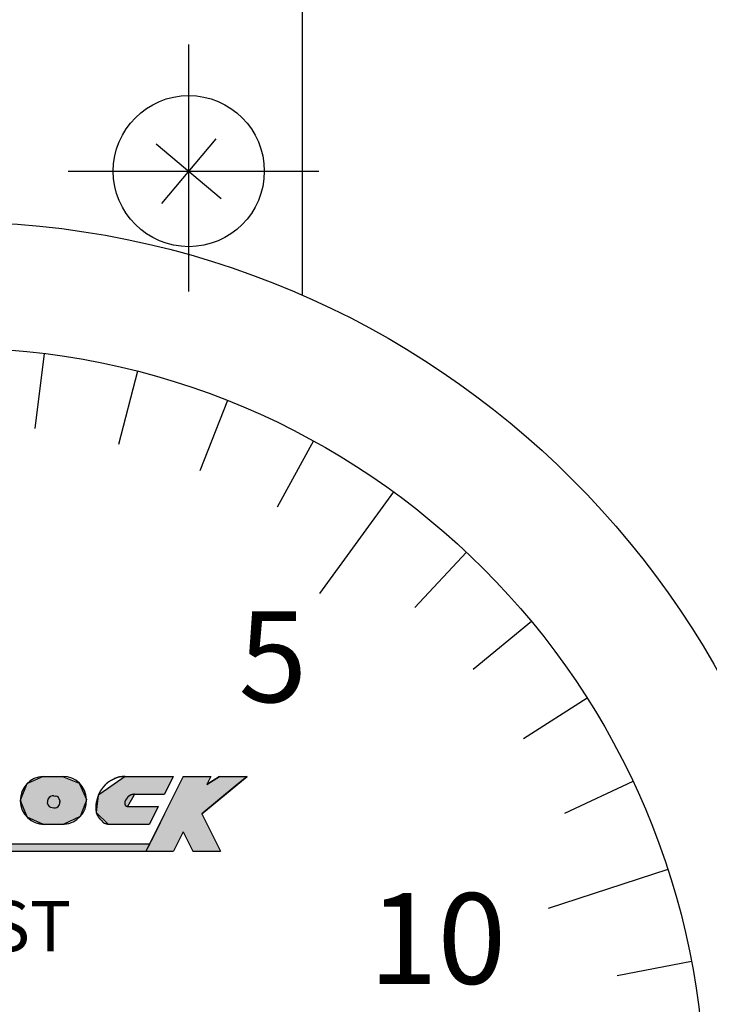
# Model space of a CAD drawing. Extents: x 236 to 507, y 172 to 367.
# Drawn here: x 349 to 362, y 282 to 301 of the extents above; entities that cross this region are included whole.
import ezdxf

# ---------------------------------------------------------------- set-up
doc = ezdxf.new("R2010")
doc.units = 0
doc.linetypes.add('CENTER2', pattern=[28.575, 19.05, -3.175, 3.175, -3.175])
for name, color, linetype in [('ROGO', 6, 'CONTINUOUS'), ('中心線', 4, 'CENTER2'), ('外形線', 7, 'CONTINUOUS'), ('文字', 6, 'CONTINUOUS'), ('目盛', 70, 'CONTINUOUS'), ('針', 5, 'CONTINUOUS')]:
    doc.layers.add(name, color=color, linetype=linetype)
doc.styles.add('STYLE3', font='romans.shx', dxfattribs={"bigfont": 'bigfont.shx'})

# ---------------------------------------------------------------- blocks, each defined once
blk = doc.blocks.new('*U21')
at = {"layer": 'ROGO', "color": 4, "linetype": 'CONTINUOUS'}
for p, q in [((351.947, 286.406), (351.866, 286.244)), ((351.947, 286.406), (352.494, 286.406)), ((352.494, 286.406), (352.413, 286.244)), ((352.669, 286.406), (352.413, 286.244)), ((352.669, 286.406), (353.217, 286.406)), ((353.217, 286.406), (353.02, 286.244)), ((351.866, 286.244), (351.577, 285.664)), ((353.02, 286.244), (352.317, 285.664)), ((351.577, 285.664), (351.4, 285.309)), ((352.317, 285.664), (352.494, 285.309)), ((351.4, 285.309), (351.207, 284.921)), ((352.494, 285.309), (352.687, 284.921)), ((351.207, 284.921), (351.754, 284.921)), ((352.14, 284.921), (352.687, 284.921))]:
    blk.add_line(p, q, dxfattribs=at)
for points in [[(351.947, 286.406), (351.866, 286.244), (352.413, 286.244)], [(351.947, 286.406), (351.947, 286.406), (352.494, 286.406)], [(352.669, 286.406), (352.413, 286.244), (353.02, 286.244)], [(352.669, 286.406), (352.669, 286.406), (353.217, 286.406)], [(351.866, 286.244), (351.577, 285.664), (352.317, 285.664)], [(351.577, 285.664), (351.4, 285.309), (352.494, 285.309)], [(351.4, 285.309), (351.207, 284.921), (351.754, 284.921)], [(351.947, 285.309), (352.14, 284.921), (352.687, 284.921)], [(351.207, 284.921), (351.207, 284.921), (351.754, 284.921)], [(352.14, 284.921), (352.14, 284.921), (352.687, 284.921)]]:
    blk.add_solid(points, dxfattribs=at)
at = {"layer": 'ROGO', "color": 4, "linetype": 'CONTINUOUS', "extrusion": (0, 0, -1)}
for points in [[(-351.947, 286.406), (-352.494, 286.406), (-352.413, 286.244)], [(-352.669, 286.406), (-353.217, 286.406), (-353.02, 286.244)], [(-351.866, 286.244), (-353.02, 286.244), (-352.317, 285.664)], [(-351.577, 285.664), (-352.317, 285.664), (-352.494, 285.309)], [(-351.4, 285.309), (-351.947, 285.309), (-351.754, 284.921)], [(-351.947, 285.309), (-352.494, 285.309), (-352.687, 284.921)]]:
    blk.add_solid(points, dxfattribs=at)
blk = doc.blocks.new('*U22')
at = {"layer": 'ROGO', "color": 4, "linetype": 'CONTINUOUS'}
for p, q in [((350.796, 286.406), (350.292, 286.053)), ((350.796, 286.406), (351.748, 286.406)), ((351.748, 286.406), (351.572, 286.053)), ((350.259, 286.03), (350.233, 285.81)), ((350.292, 286.053), (350.259, 286.03)), ((350.964, 286.03), (350.843, 285.81)), ((350.977, 286.053), (350.964, 286.03)), ((350.977, 286.053), (351.572, 286.053)), ((350.233, 285.81), (350.219, 285.688)), ((350.843, 285.81), (351.45, 285.81)), ((351.45, 285.81), (351.39, 285.688)), ((350.219, 285.688), (350.456, 285.456)), ((351.39, 285.688), (351.274, 285.456)), ((350.456, 285.456), (351.274, 285.456))]:
    blk.add_line(p, q, dxfattribs=at)
for points in [[(350.796, 286.406), (350.292, 286.053), (351.572, 286.053)], [(350.796, 286.406), (350.796, 286.406), (351.748, 286.406)], [(350.259, 286.03), (350.233, 285.81), (350.843, 285.81)], [(350.292, 286.053), (350.259, 286.03), (350.964, 286.03)], [(350.977, 286.053), (350.977, 286.053), (351.572, 286.053)], [(350.233, 285.81), (350.219, 285.688), (351.39, 285.688)], [(350.843, 285.81), (350.843, 285.81), (351.45, 285.81)], [(350.219, 285.688), (350.456, 285.456), (351.274, 285.456)], [(350.456, 285.456), (350.456, 285.456), (351.274, 285.456)]]:
    blk.add_solid(points, dxfattribs=at)
at = {"layer": 'ROGO', "color": 4, "linetype": 'CONTINUOUS', "extrusion": (0, 0, -1)}
for points in [[(-350.796, 286.406), (-351.748, 286.406), (-351.572, 286.053)], [(-350.259, 286.03), (-350.964, 286.03), (-350.843, 285.81)], [(-350.292, 286.053), (-350.977, 286.053), (-350.964, 286.03)], [(-350.233, 285.81), (-351.45, 285.81), (-351.39, 285.688)], [(-350.219, 285.688), (-351.39, 285.688), (-351.274, 285.456)]]:
    blk.add_solid(points, dxfattribs=at)
blk = doc.blocks.new('*U23')
at = {"layer": 'ROGO', "color": 4, "linetype": 'CONTINUOUS'}
for p, q in [((342.46, 285.07), (342.392, 284.921)), ((342.46, 285.07), (351.281, 285.07)), ((351.281, 285.07), (351.207, 284.921)), ((342.392, 284.921), (351.207, 284.921))]:
    blk.add_line(p, q, dxfattribs=at)
for points in [[(342.46, 285.07), (342.392, 284.921), (351.207, 284.921)], [(342.46, 285.07), (342.46, 285.07), (351.281, 285.07)], [(342.392, 284.921), (342.392, 284.921), (351.207, 284.921)]]:
    blk.add_solid(points, dxfattribs=at)
at = {"layer": 'ROGO', "color": 4, "linetype": 'CONTINUOUS', "extrusion": (0, 0, -1)}
blk.add_solid([(-342.46, 285.07), (-351.281, 285.07), (-351.207, 284.921)], dxfattribs=at)
blk = doc.blocks.new('*U27')
at = {"layer": 'ROGO', "color": 4, "linetype": 'CONTINUOUS'}
for p, q in [((349.168, 286.406), (348.869, 286.272)), ((349.168, 286.406), (349.552, 286.406)), ((349.552, 286.406), (349.883, 286.272)), ((348.844, 286.26), (348.717, 285.945)), ((348.869, 286.272), (348.844, 286.26)), ((349.883, 286.272), (349.888, 286.26)), ((349.888, 286.26), (350.027, 285.945)), ((348.717, 285.945), (348.712, 285.931)), ((350.027, 285.945), (350.022, 285.931)), ((348.712, 285.931), (348.714, 285.926)), ((348.714, 285.926), (348.722, 285.905)), ((348.722, 285.905), (348.73, 285.885)), ((348.73, 285.885), (348.841, 285.609)), ((349.491, 285.905), (349.488, 285.885)), ((349.493, 285.905), (349.488, 285.885)), ((349.493, 285.926), (349.491, 285.905)), ((349.493, 285.926), (349.493, 285.905)), ((350.005, 285.885), (349.902, 285.609)), ((350.013, 285.905), (350.005, 285.885)), ((350.02, 285.926), (350.013, 285.905)), ((350.022, 285.931), (350.02, 285.926)), ((348.841, 285.609), (348.844, 285.602)), ((348.844, 285.602), (349.168, 285.456)), ((349.886, 285.602), (349.579, 285.456)), ((349.902, 285.609), (349.886, 285.602)), ((349.168, 285.456), (349.579, 285.456))]:
    blk.add_line(p, q, dxfattribs=at)
for points in [[(349.168, 286.406), (348.869, 286.272), (349.883, 286.272)], [(349.168, 286.406), (349.168, 286.406), (349.552, 286.406)], [(348.844, 286.26), (348.717, 285.945), (350.027, 285.945)], [(348.869, 286.272), (348.844, 286.26), (349.888, 286.26)], [(348.717, 285.945), (348.712, 285.931), (350.022, 285.931)], [(348.712, 285.931), (348.714, 285.926), (350.02, 285.926)], [(348.714, 285.926), (348.722, 285.905), (349.491, 285.905)], [(348.722, 285.905), (348.73, 285.885), (349.488, 285.885)], [(348.73, 285.885), (348.841, 285.609), (349.902, 285.609)], [(349.493, 285.905), (349.488, 285.885), (350.005, 285.885)], [(349.493, 285.926), (349.493, 285.905), (350.013, 285.905)], [(348.841, 285.609), (348.844, 285.602), (349.886, 285.602)], [(348.844, 285.602), (349.168, 285.456), (349.579, 285.456)], [(349.168, 285.456), (349.168, 285.456), (349.579, 285.456)]]:
    blk.add_solid(points, dxfattribs=at)
at = {"layer": 'ROGO', "color": 4, "linetype": 'CONTINUOUS', "extrusion": (0, 0, -1)}
for points in [[(-349.168, 286.406), (-349.552, 286.406), (-349.883, 286.272)], [(-348.844, 286.26), (-349.888, 286.26), (-350.027, 285.945)], [(-348.869, 286.272), (-349.883, 286.272), (-349.888, 286.26)], [(-348.717, 285.945), (-350.027, 285.945), (-350.022, 285.931)], [(-348.712, 285.931), (-350.022, 285.931), (-350.02, 285.926)], [(-348.714, 285.926), (-349.493, 285.926), (-349.491, 285.905)], [(-348.722, 285.905), (-349.491, 285.905), (-349.488, 285.885)], [(-348.73, 285.885), (-350.005, 285.885), (-349.902, 285.609)], [(-349.493, 285.926), (-350.02, 285.926), (-350.013, 285.905)], [(-349.493, 285.905), (-350.013, 285.905), (-350.005, 285.885)], [(-348.841, 285.609), (-349.902, 285.609), (-349.886, 285.602)], [(-348.844, 285.602), (-349.886, 285.602), (-349.579, 285.456)]]:
    blk.add_solid(points, dxfattribs=at)
blk = doc.blocks.new('*U34')
at = {"layer": '針', "color": 5, "linetype": 'CONTINUOUS'}
for p, q in [((7.226, 0.679), (7.058, 0.539)), ((7.267, 0.713), (7.226, 0.679)), ((7.819, 0.679), (7.267, 0.713)), ((7.819, 0.679), (7.95, 0.539)), ((-1.422, 0.478), (-1.637, 0.36)), ((-1.451, 0.36), (-1.422, 0.478)), ((1.4, 0.539), (1.41, 0.502)), ((1.498, 0.502), (1.4, 0.539)), ((1.41, 0.502), (1.415, 0.487)), ((1.415, 0.487), (1.417, 0.478)), ((1.417, 0.478), (1.45, 0.36)), ((1.498, 0.502), (1.601, 0.487)), ((1.601, 0.487), (1.78, 0.478)), ((1.78, 0.478), (4.38, 0.36)), ((6.985, 0.478), (6.842, 0.36)), ((6.995, 0.487), (6.985, 0.478)), ((7.013, 0.502), (6.995, 0.487)), ((7.058, 0.539), (7.013, 0.502)), ((7.95, 0.539), (7.985, 0.502)), ((7.985, 0.502), (8, 0.487)), ((8, 0.487), (8.007, 0.478)), ((8.007, 0.478), (8.119, 0.36)), ((-3.411, 0.242), (-14.2, 0.07)), ((-2.551, 0.256), (-3.411, 0.242)), ((-2.024, 0.265), (-2.551, 0.256)), ((-1.97, 0.274), (-2.024, 0.265)), ((-1.959, 0.276), (-1.97, 0.274)), ((-1.929, 0.282), (-1.959, 0.276)), ((-1.705, 0.322), (-1.929, 0.282)), ((-1.637, 0.36), (-1.705, 0.322)), ((-1.48, 0.242), (-1.494, 0.07)), ((-1.477, 0.256), (-1.48, 0.242)), ((-1.475, 0.265), (-1.477, 0.256)), ((-1.472, 0.274), (-1.475, 0.265)), ((-1.471, 0.282), (-1.472, 0.276)), ((-1.472, 0.276), (-1.472, 0.274)), ((-1.46, 0.322), (-1.471, 0.282)), ((-1.451, 0.36), (-1.46, 0.322)), ((1.45, 0.36), (1.461, 0.322)), ((1.461, 0.322), (1.473, 0.282)), ((1.473, 0.282), (1.474, 0.276)), ((1.474, 0.276), (1.475, 0.274)), ((1.475, 0.274), (1.476, 0.265)), ((1.476, 0.265), (1.476, 0.256)), ((1.476, 0.256), (1.478, 0.242)), ((1.478, 0.242), (1.494, 0.07)), ((4.38, 0.36), (5.21, 0.322)), ((5.21, 0.322), (6.099, 0.282)), ((6.099, 0.282), (6.216, 0.276)), ((6.216, 0.276), (6.261, 0.274)), ((6.261, 0.274), (6.473, 0.265)), ((6.473, 0.265), (6.657, 0.256)), ((6.693, 0.265), (6.657, 0.256)), ((6.734, 0.274), (6.693, 0.265)), ((6.742, 0.276), (6.734, 0.274)), ((6.765, 0.282), (6.742, 0.276)), ((6.805, 0.322), (6.765, 0.282)), ((6.842, 0.36), (6.805, 0.322)), ((8.119, 0.36), (8.154, 0.322)), ((8.154, 0.322), (8.192, 0.282)), ((8.192, 0.282), (8.197, 0.276)), ((8.197, 0.276), (8.197, 0.274)), ((8.197, 0.274), (8.197, 0.265)), ((8.197, 0.265), (8.197, 0.256)), ((8.197, 0.256), (8.197, 0.242)), ((8.197, 0.242), (8.197, 0.07)), ((-14.2, 0.07), (-14.2, 0)), ((-1.494, 0.07), (-1.5, 0)), ((1.494, 0.07), (1.5, 0)), ((8.197, 0.07), (8.197, 0)), ((-14.2, 0), (-14.2, -0.07)), ((-14.2, -0.07), (-3.411, -0.242)), ((-1.5, 0), (-1.494, -0.07)), ((-1.494, -0.07), (-1.48, -0.242)), ((1.494, -0.07), (1.478, -0.242)), ((1.5, 0), (1.494, -0.07)), ((8.197, 0), (8.197, -0.07)), ((8.197, -0.07), (8.197, -0.242)), ((-3.411, -0.242), (-2.551, -0.256)), ((-2.551, -0.256), (-2.024, -0.265)), ((-2.024, -0.265), (-1.97, -0.274)), ((-1.97, -0.274), (-1.959, -0.276)), ((-1.959, -0.276), (-1.929, -0.282)), ((-1.929, -0.282), (-1.705, -0.322)), ((-1.705, -0.322), (-1.637, -0.36)), ((-1.422, -0.478), (-1.637, -0.36)), ((-1.48, -0.242), (-1.477, -0.256)), ((-1.477, -0.256), (-1.475, -0.265)), ((-1.475, -0.265), (-1.472, -0.274)), ((-1.472, -0.274), (-1.472, -0.276)), ((-1.472, -0.276), (-1.471, -0.282)), ((-1.471, -0.282), (-1.46, -0.322)), ((-1.46, -0.322), (-1.451, -0.36)), ((-1.451, -0.36), (-1.422, -0.478)), ((1.45, -0.36), (1.417, -0.478)), ((1.461, -0.322), (1.45, -0.36)), ((1.473, -0.282), (1.461, -0.322)), ((1.474, -0.276), (1.473, -0.282)), ((1.475, -0.274), (1.474, -0.276)), ((1.476, -0.265), (1.475, -0.274)), ((1.478, -0.242), (1.476, -0.256)), ((1.476, -0.256), (1.476, -0.265)), ((4.38, -0.36), (1.78, -0.478)), ((5.21, -0.322), (4.38, -0.36)), ((6.099, -0.282), (5.21, -0.322)), ((6.216, -0.276), (6.099, -0.282)), ((6.261, -0.274), (6.216, -0.276)), ((6.473, -0.265), (6.261, -0.274)), ((6.693, -0.265), (6.734, -0.274)), ((6.734, -0.274), (6.742, -0.276)), ((6.742, -0.276), (6.765, -0.282)), ((6.765, -0.282), (6.805, -0.322)), ((6.805, -0.322), (6.842, -0.36)), ((6.842, -0.36), (6.985, -0.478)), ((8.119, -0.36), (8.007, -0.478)), ((8.154, -0.322), (8.119, -0.36)), ((8.192, -0.282), (8.154, -0.322)), ((8.197, -0.276), (8.192, -0.282)), ((8.197, -0.242), (8.197, -0.256)), ((8.197, -0.256), (8.197, -0.265)), ((8.197, -0.265), (8.197, -0.274)), ((8.197, -0.274), (8.197, -0.276)), ((1.498, -0.502), (1.4, -0.539)), ((1.4, -0.539), (1.41, -0.502)), ((1.415, -0.487), (1.41, -0.502)), ((1.417, -0.478), (1.415, -0.487)), ((1.601, -0.487), (1.498, -0.502)), ((1.78, -0.478), (1.601, -0.487)), ((6.985, -0.478), (6.995, -0.487)), ((6.995, -0.487), (7.013, -0.502)), ((7.013, -0.502), (7.058, -0.539)), ((7.058, -0.539), (7.226, -0.679)), ((7.95, -0.539), (7.819, -0.679)), ((7.985, -0.502), (7.95, -0.539)), ((8, -0.487), (7.985, -0.502)), ((8.007, -0.478), (8, -0.487)), ((7.267, -0.713), (7.226, -0.679)), ((7.819, -0.679), (7.267, -0.713))]:
    blk.add_line(p, q, dxfattribs=at)
for points in [[(7.226, 0.679), (7.058, 0.539), (7.95, 0.539)], [(7.267, 0.713), (7.226, 0.679), (7.819, 0.679)], [(-1.422, 0.478), (-1.637, 0.36), (-1.451, 0.36)], [(1.4, 0.539), (1.41, 0.502), (1.498, 0.502)], [(1.41, 0.502), (1.415, 0.487), (1.601, 0.487)], [(1.415, 0.487), (1.417, 0.478), (1.78, 0.478)], [(1.417, 0.478), (1.45, 0.36), (4.38, 0.36)], [(6.985, 0.478), (6.842, 0.36), (8.119, 0.36)], [(6.995, 0.487), (6.985, 0.478), (8.007, 0.478)], [(7.013, 0.502), (6.995, 0.487), (8, 0.487)], [(7.058, 0.539), (7.013, 0.502), (7.985, 0.502)], [(-3.411, 0.242), (-14.2, 0.07), (-1.494, 0.07)], [(-2.551, 0.256), (-3.411, 0.242), (-1.48, 0.242)], [(-2.024, 0.265), (-2.551, 0.256), (-1.477, 0.256)], [(-1.97, 0.274), (-2.024, 0.265), (-1.475, 0.265)], [(-1.959, 0.276), (-1.97, 0.274), (-1.472, 0.274)], [(-1.929, 0.282), (-1.959, 0.276), (-1.472, 0.276)], [(-1.705, 0.322), (-1.929, 0.282), (-1.471, 0.282)], [(-1.637, 0.36), (-1.705, 0.322), (-1.46, 0.322)], [(1.45, 0.36), (1.461, 0.322), (5.21, 0.322)], [(1.461, 0.322), (1.473, 0.282), (6.099, 0.282)], [(1.473, 0.282), (1.474, 0.276), (6.216, 0.276)], [(1.474, 0.276), (1.475, 0.274), (6.261, 0.274)], [(1.475, 0.274), (1.476, 0.265), (6.473, 0.265)], [(1.476, 0.265), (1.476, 0.256), (6.657, 0.256)], [(1.476, 0.256), (1.478, 0.242), (8.197, 0.242)], [(1.478, 0.242), (1.494, 0.07), (8.197, 0.07)], [(6.693, 0.265), (6.657, 0.256), (8.197, 0.256)], [(6.734, 0.274), (6.693, 0.265), (8.197, 0.265)], [(6.742, 0.276), (6.734, 0.274), (8.197, 0.274)], [(6.765, 0.282), (6.742, 0.276), (8.197, 0.276)], [(6.805, 0.322), (6.765, 0.282), (8.192, 0.282)], [(6.842, 0.36), (6.805, 0.322), (8.154, 0.322)], [(-14.2, 0.07), (-14.2, 0), (-1.5, 0)], [(1.494, 0.07), (1.5, 0), (8.197, 0)], [(-14.2, 0), (-14.2, -0.07), (-1.494, -0.07)], [(-14.2, -0.07), (-3.411, -0.242), (-1.48, -0.242)], [(1.494, -0.07), (1.478, -0.242), (8.197, -0.242)], [(1.5, 0), (1.494, -0.07), (8.197, -0.07)], [(-3.411, -0.242), (-2.551, -0.256), (-1.477, -0.256)], [(-2.551, -0.256), (-2.024, -0.265), (-1.475, -0.265)], [(-2.024, -0.265), (-1.97, -0.274), (-1.472, -0.274)], [(-1.97, -0.274), (-1.959, -0.276), (-1.472, -0.276)], [(-1.959, -0.276), (-1.929, -0.282), (-1.471, -0.282)], [(-1.929, -0.282), (-1.705, -0.322), (-1.46, -0.322)], [(-1.705, -0.322), (-1.637, -0.36), (-1.451, -0.36)], [(1.45, -0.36), (1.417, -0.478), (1.78, -0.478)], [(1.461, -0.322), (1.45, -0.36), (4.38, -0.36)], [(1.473, -0.282), (1.461, -0.322), (5.21, -0.322)], [(1.474, -0.276), (1.473, -0.282), (6.099, -0.282)], [(1.475, -0.274), (1.474, -0.276), (6.216, -0.276)], [(1.476, -0.265), (1.475, -0.274), (6.261, -0.274)], [(1.478, -0.242), (1.476, -0.256), (8.197, -0.256)], [(1.476, -0.256), (1.476, -0.265), (6.473, -0.265)], [(6.657, -0.256), (6.693, -0.265), (8.197, -0.265)], [(6.693, -0.265), (6.734, -0.274), (8.197, -0.274)], [(6.734, -0.274), (6.742, -0.276), (8.197, -0.276)], [(6.742, -0.276), (6.765, -0.282), (8.192, -0.282)], [(6.765, -0.282), (6.805, -0.322), (8.154, -0.322)], [(6.805, -0.322), (6.842, -0.36), (8.119, -0.36)], [(6.842, -0.36), (6.985, -0.478), (8.007, -0.478)], [(1.415, -0.487), (1.41, -0.502), (1.498, -0.502)], [(1.417, -0.478), (1.415, -0.487), (1.601, -0.487)], [(6.985, -0.478), (6.995, -0.487), (8, -0.487)], [(6.995, -0.487), (7.013, -0.502), (7.985, -0.502)], [(7.013, -0.502), (7.058, -0.539), (7.95, -0.539)], [(7.058, -0.539), (7.226, -0.679), (7.819, -0.679)]]:
    blk.add_solid(points, dxfattribs=at)
at = {"layer": '針', "color": 5, "linetype": 'CONTINUOUS', "extrusion": (0, 0, -1)}
for points in [[(-7.226, 0.679), (-7.819, 0.679), (-7.95, 0.539)], [(-1.41, 0.502), (-1.498, 0.502), (-1.601, 0.487)], [(-1.415, 0.487), (-1.601, 0.487), (-1.78, 0.478)], [(-1.417, 0.478), (-1.78, 0.478), (-4.38, 0.36)], [(-6.985, 0.478), (-8.007, 0.478), (-8.119, 0.36)], [(-6.995, 0.487), (-8, 0.487), (-8.007, 0.478)], [(-7.013, 0.502), (-7.985, 0.502), (-8, 0.487)], [(-7.058, 0.539), (-7.95, 0.539), (-7.985, 0.502)], [(3.411, 0.242), (1.48, 0.242), (1.494, 0.07)], [(2.551, 0.256), (1.477, 0.256), (1.48, 0.242)], [(2.024, 0.265), (1.475, 0.265), (1.477, 0.256)], [(1.97, 0.274), (1.472, 0.274), (1.475, 0.265)], [(1.959, 0.276), (1.472, 0.276), (1.472, 0.274)], [(1.929, 0.282), (1.471, 0.282), (1.472, 0.276)], [(1.705, 0.322), (1.46, 0.322), (1.471, 0.282)], [(1.637, 0.36), (1.451, 0.36), (1.46, 0.322)], [(-1.45, 0.36), (-4.38, 0.36), (-5.21, 0.322)], [(-1.461, 0.322), (-5.21, 0.322), (-6.099, 0.282)], [(-1.473, 0.282), (-6.099, 0.282), (-6.216, 0.276)], [(-1.474, 0.276), (-6.216, 0.276), (-6.261, 0.274)], [(-1.475, 0.274), (-6.261, 0.274), (-6.473, 0.265)], [(-1.476, 0.265), (-6.473, 0.265), (-6.657, 0.256)], [(-1.476, 0.256), (-8.197, 0.256), (-8.197, 0.242)], [(-1.478, 0.242), (-8.197, 0.242), (-8.197, 0.07)], [(-6.693, 0.265), (-8.197, 0.265), (-8.197, 0.256)], [(-6.734, 0.274), (-8.197, 0.274), (-8.197, 0.265)], [(-6.742, 0.276), (-8.197, 0.276), (-8.197, 0.274)], [(-6.765, 0.282), (-8.192, 0.282), (-8.197, 0.276)], [(-6.805, 0.322), (-8.154, 0.322), (-8.192, 0.282)], [(-6.842, 0.36), (-8.119, 0.36), (-8.154, 0.322)], [(14.2, 0.07), (1.494, 0.07), (1.5, 0)], [(-1.494, 0.07), (-8.197, 0.07), (-8.197, 0)], [(14.2, 0), (1.5, 0), (1.494, -0.07)], [(14.2, -0.07), (1.494, -0.07), (1.48, -0.242)], [(-1.494, -0.07), (-8.197, -0.07), (-8.197, -0.242)], [(-1.5, 0), (-8.197, 0), (-8.197, -0.07)], [(3.411, -0.242), (1.48, -0.242), (1.477, -0.256)], [(2.551, -0.256), (1.477, -0.256), (1.475, -0.265)], [(2.024, -0.265), (1.475, -0.265), (1.472, -0.274)], [(1.97, -0.274), (1.472, -0.274), (1.472, -0.276)], [(1.959, -0.276), (1.472, -0.276), (1.471, -0.282)], [(1.929, -0.282), (1.471, -0.282), (1.46, -0.322)], [(1.705, -0.322), (1.46, -0.322), (1.451, -0.36)], [(1.637, -0.36), (1.451, -0.36), (1.422, -0.478)], [(-1.45, -0.36), (-4.38, -0.36), (-1.78, -0.478)], [(-1.461, -0.322), (-5.21, -0.322), (-4.38, -0.36)], [(-1.473, -0.282), (-6.099, -0.282), (-5.21, -0.322)], [(-1.474, -0.276), (-6.216, -0.276), (-6.099, -0.282)], [(-1.475, -0.274), (-6.261, -0.274), (-6.216, -0.276)], [(-1.476, -0.256), (-6.657, -0.256), (-6.473, -0.265)], [(-1.476, -0.265), (-6.473, -0.265), (-6.261, -0.274)], [(-1.478, -0.242), (-8.197, -0.242), (-8.197, -0.256)], [(-6.657, -0.256), (-8.197, -0.256), (-8.197, -0.265)], [(-6.693, -0.265), (-8.197, -0.265), (-8.197, -0.274)], [(-6.734, -0.274), (-8.197, -0.274), (-8.197, -0.276)], [(-6.742, -0.276), (-8.197, -0.276), (-8.192, -0.282)], [(-6.765, -0.282), (-8.192, -0.282), (-8.154, -0.322)], [(-6.805, -0.322), (-8.154, -0.322), (-8.119, -0.36)], [(-6.842, -0.36), (-8.119, -0.36), (-8.007, -0.478)], [(-1.41, -0.502), (-1.498, -0.502), (-1.4, -0.539)], [(-1.415, -0.487), (-1.601, -0.487), (-1.498, -0.502)], [(-1.417, -0.478), (-1.78, -0.478), (-1.601, -0.487)], [(-6.985, -0.478), (-8.007, -0.478), (-8, -0.487)], [(-6.995, -0.487), (-8, -0.487), (-7.985, -0.502)], [(-7.013, -0.502), (-7.985, -0.502), (-7.95, -0.539)], [(-7.058, -0.539), (-7.95, -0.539), (-7.819, -0.679)], [(-7.226, -0.679), (-7.819, -0.679), (-7.267, -0.713)]]:
    blk.add_solid(points, dxfattribs=at)
blk = doc.blocks.new('PC_PCN針')
at = {"layer": '針', "color": 5, "linetype": 'CONTINUOUS'}
blk.add_blockref('*U34', (0, 0), dxfattribs=at)

msp = doc.modelspace()

# ---------------------------------------------------------------- linework, layer by layer
at = {"layer": 'ROGO', "color": 4}
for p, q in [((349.168, 286.406), (349.437, 286.406)), ((349.168, 286.406), (349.552, 286.406)), ((350.796, 286.406), (351.748, 286.406)), ((351.947, 286.406), (351.207, 284.921)), ((351.748, 286.406), (351.572, 286.053)), ((351.947, 286.406), (352.494, 286.406)), ((352.317, 285.664), (353.217, 286.406)), ((352.494, 286.406), (352.413, 286.244)), ((352.413, 286.244), (352.669, 286.406)), ((352.669, 286.406), (353.217, 286.406)), ((349.254, 285.869), (349.267, 285.959)), ((349.376, 286.022), (349.411, 286.017)), ((350.977, 286.053), (351.572, 286.053)), ((349.343, 285.787), (349.378, 285.782)), ((349.493, 285.926), (349.481, 285.835)), ((350.843, 285.81), (351.45, 285.81)), ((351.45, 285.81), (351.274, 285.456)), ((352.317, 285.664), (352.687, 284.921)), ((349.168, 285.456), (349.579, 285.456)), ((349.168, 285.456), (349.579, 285.456)), ((350.456, 285.456), (351.274, 285.456)), ((351.947, 285.309), (351.754, 284.921)), ((351.947, 285.309), (352.14, 284.921)), ((342.449, 285.07), (351.281, 285.07)), ((341.702, 284.921), (351.754, 284.921)), ((352.14, 284.921), (352.687, 284.921))]:
    msp.add_line(p, q, dxfattribs=at)
for points in [[(350.796, 286.406, 0), (350.794, 286.406, 0), (350.792, 286.406, 0), (350.79, 286.406, 0), (350.788, 286.406, 0), (350.786, 286.406, 0), (350.784, 286.406, 0), (350.782, 286.405, 0), (350.78, 286.405, 0), (350.778, 286.405, 0), (350.776, 286.405, 0), (350.774, 286.405, 0), (350.772, 286.405, 0), (350.77, 286.405, 0), (350.768, 286.405, 0), (350.766, 286.404, 0), (350.764, 286.404, 0), (350.762, 286.404, 0), (350.76, 286.404, 0), (350.758, 286.404, 0), (350.756, 286.404, 0), (350.754, 286.404, 0), (350.752, 286.403, 0), (350.75, 286.403, 0), (350.748, 286.403, 0), (350.746, 286.403, 0), (350.744, 286.403, 0), (350.742, 286.403, 0), (350.74, 286.402, 0), (350.738, 286.402, 0), (350.736, 286.402, 0), (350.734, 286.402, 0), (350.732, 286.402, 0), (350.73, 286.401, 0), (350.728, 286.401, 0), (350.726, 286.401, 0), (350.724, 286.401, 0), (350.722, 286.401, 0), (350.72, 286.4, 0), (350.718, 286.4, 0), (350.716, 286.4, 0), (350.714, 286.4, 0), (350.712, 286.399, 0), (350.71, 286.399, 0), (350.708, 286.399, 0), (350.706, 286.399, 0), (350.704, 286.398, 0), (350.702, 286.398, 0), (350.7, 286.398, 0), (350.699, 286.398, 0), (350.697, 286.397, 0), (350.695, 286.397, 0), (350.693, 286.397, 0), (350.691, 286.396, 0), (350.689, 286.396, 0), (350.687, 286.396, 0), (350.685, 286.395, 0), (350.683, 286.395, 0), (350.681, 286.395, 0), (350.679, 286.394, 0), (350.677, 286.394, 0), (350.675, 286.393, 0), (350.673, 286.393, 0), (350.671, 286.393, 0), (350.669, 286.392, 0), (350.668, 286.392, 0), (350.666, 286.391, 0), (350.664, 286.391, 0), (350.662, 286.391, 0), (350.66, 286.39, 0), (350.658, 286.39, 0), (350.656, 286.389, 0), (350.654, 286.389, 0), (350.652, 286.388, 0), (350.65, 286.388, 0), (350.649, 286.387, 0), (350.647, 286.387, 0), (350.645, 286.386, 0), (350.643, 286.385, 0), (350.641, 286.385, 0), (350.639, 286.384, 0), (350.637, 286.384, 0), (350.636, 286.383, 0), (350.634, 286.382, 0), (350.632, 286.382, 0), (350.63, 286.381, 0), (350.628, 286.381, 0), (350.626, 286.38, 0), (350.624, 286.379, 0), (350.623, 286.379, 0), (350.621, 286.378, 0), (350.619, 286.377, 0), (350.617, 286.376, 0), (350.615, 286.376, 0), (350.614, 286.375, 0), (350.612, 286.374, 0), (350.61, 286.373, 0), (350.608, 286.373, 0), (350.606, 286.372, 0), (350.605, 286.371, 0), (350.603, 286.37, 0), (350.601, 286.369, 0), (350.599, 286.369, 0), (350.597, 286.368, 0), (350.596, 286.367, 0), (350.594, 286.366, 0), (350.592, 286.365, 0), (350.59, 286.364, 0), (350.589, 286.363, 0), (350.587, 286.363, 0), (350.585, 286.362, 0), (350.583, 286.361, 0), (350.581, 286.36, 0), (350.58, 286.359, 0), (350.578, 286.358, 0), (350.576, 286.357, 0), (350.574, 286.356, 0), (350.573, 286.355, 0), (350.571, 286.354, 0), (350.569, 286.354, 0), (350.567, 286.353, 0), (350.566, 286.352, 0), (350.564, 286.351, 0), (350.562, 286.35, 0), (350.56, 286.349, 0), (350.559, 286.348, 0), (350.557, 286.347, 0), (350.555, 286.346, 0), (350.553, 286.345, 0), (350.552, 286.344, 0), (350.55, 286.343, 0), (350.548, 286.342, 0), (350.546, 286.341, 0), (350.545, 286.34, 0), (350.543, 286.339, 0), (350.541, 286.338, 0), (350.539, 286.337, 0), (350.538, 286.336, 0), (350.536, 286.335, 0), (350.534, 286.334, 0), (350.533, 286.334, 0), (350.531, 286.333, 0), (350.529, 286.332, 0), (350.527, 286.331, 0), (350.525, 286.33, 0), (350.524, 286.329, 0), (350.522, 286.328, 0), (350.52, 286.327, 0), (350.518, 286.326, 0), (350.517, 286.325, 0), (350.515, 286.324, 0), (350.513, 286.323, 0), (350.511, 286.322, 0), (350.51, 286.321, 0), (350.508, 286.32, 0), (350.506, 286.32, 0), (350.504, 286.319, 0), (350.503, 286.318, 0), (350.501, 286.317, 0), (350.499, 286.316, 0), (350.497, 286.315, 0), (350.496, 286.314, 0), (350.494, 286.313, 0), (350.492, 286.312, 0), (350.49, 286.311, 0), (350.489, 286.31, 0), (350.487, 286.309, 0), (350.485, 286.308, 0), (350.483, 286.307, 0), (350.482, 286.306, 0), (350.48, 286.305, 0), (350.478, 286.304, 0), (350.477, 286.303, 0), (350.475, 286.303, 0), (350.473, 286.302, 0), (350.471, 286.301, 0), (350.47, 286.3, 0), (350.468, 286.298, 0), (350.466, 286.297, 0), (350.465, 286.296, 0), (350.463, 286.295, 0), (350.461, 286.294, 0), (350.46, 286.293, 0), (350.458, 286.292, 0), (350.456, 286.291, 0), (350.455, 286.29, 0), (350.453, 286.289, 0), (350.452, 286.288, 0), (350.45, 286.287, 0), (350.448, 286.285, 0), (350.447, 286.284, 0), (350.445, 286.283, 0), (350.444, 286.282, 0), (350.442, 286.281, 0), (350.44, 286.28, 0), (350.439, 286.278, 0), (350.437, 286.277, 0), (350.436, 286.276, 0), (350.434, 286.275, 0), (350.433, 286.273, 0), (350.431, 286.272, 0), (350.43, 286.271, 0), (350.428, 286.269, 0), (350.427, 286.268, 0), (350.425, 286.267, 0), (350.424, 286.265, 0), (350.422, 286.264, 0), (350.421, 286.263, 0), (350.42, 286.261, 0), (350.418, 286.26, 0), (350.417, 286.259, 0), (350.415, 286.257, 0), (350.414, 286.256, 0), (350.412, 286.254, 0), (350.411, 286.253, 0), (350.41, 286.252, 0), (350.408, 286.25, 0), (350.407, 286.249, 0), (350.406, 286.247, 0), (350.404, 286.246, 0), (350.403, 286.244, 0), (350.401, 286.243, 0), (350.4, 286.242, 0), (350.399, 286.24, 0), (350.397, 286.239, 0), (350.396, 286.237, 0), (350.395, 286.236, 0), (350.394, 286.234, 0), (350.392, 286.233, 0), (350.391, 286.231, 0), (350.39, 286.23, 0), (350.388, 286.228, 0), (350.387, 286.227, 0), (350.386, 286.225, 0), (350.384, 286.224, 0), (350.383, 286.222, 0), (350.382, 286.221, 0), (350.381, 286.219, 0), (350.379, 286.218, 0), (350.378, 286.216, 0), (350.377, 286.215, 0), (350.376, 286.213, 0), (350.374, 286.211, 0), (350.373, 286.21, 0), (350.372, 286.208, 0), (350.371, 286.207, 0), (350.369, 286.205, 0), (350.368, 286.204, 0), (350.367, 286.202, 0), (350.366, 286.201, 0), (350.365, 286.199, 0), (350.363, 286.198, 0), (350.362, 286.196, 0), (350.361, 286.195, 0), (350.36, 286.193, 0), (350.358, 286.191, 0), (350.357, 286.19, 0), (350.356, 286.188, 0), (350.355, 286.187, 0), (350.353, 286.185, 0), (350.352, 286.184, 0), (350.351, 286.182, 0), (350.35, 286.181, 0), (350.349, 286.179, 0), (350.347, 286.178, 0), (350.346, 286.176, 0), (350.345, 286.174, 0), (350.344, 286.173, 0), (350.342, 286.171, 0), (350.341, 286.17, 0), (350.34, 286.168, 0), (350.339, 286.167, 0), (350.337, 286.165, 0), (350.336, 286.164, 0), (350.335, 286.162, 0), (350.334, 286.161, 0), (350.333, 286.159, 0), (350.331, 286.157, 0), (350.33, 286.156, 0), (350.329, 286.154, 0), (350.328, 286.153, 0), (350.326, 286.151, 0), (350.325, 286.15, 0), (350.324, 286.148, 0), (350.323, 286.146, 0), (350.322, 286.145, 0), (350.321, 286.143, 0), (350.319, 286.142, 0), (350.318, 286.14, 0), (350.317, 286.138, 0), (350.316, 286.137, 0), (350.315, 286.135, 0), (350.314, 286.134, 0), (350.312, 286.132, 0), (350.311, 286.13, 0), (350.31, 286.129, 0), (350.309, 286.127, 0), (350.308, 286.126, 0), (350.307, 286.124, 0), (350.306, 286.122, 0), (350.305, 286.121, 0), (350.303, 286.119, 0), (350.302, 286.117, 0), (350.301, 286.116, 0), (350.3, 286.114, 0), (350.299, 286.112, 0), (350.298, 286.111, 0), (350.297, 286.109, 0), (350.296, 286.107, 0), (350.295, 286.106, 0), (350.294, 286.104, 0), (350.293, 286.102, 0), (350.292, 286.1, 0), (350.291, 286.099, 0), (350.29, 286.097, 0), (350.289, 286.095, 0), (350.288, 286.094, 0), (350.287, 286.092, 0), (350.286, 286.09, 0), (350.285, 286.088, 0), (350.284, 286.087, 0), (350.283, 286.085, 0), (350.282, 286.083, 0), (350.281, 286.081, 0), (350.28, 286.08, 0), (350.28, 286.078, 0), (350.279, 286.076, 0), (350.278, 286.074, 0), (350.277, 286.072, 0), (350.276, 286.071, 0), (350.275, 286.069, 0), (350.274, 286.067, 0), (350.274, 286.065, 0), (350.273, 286.064, 0), (350.272, 286.062, 0), (350.271, 286.06, 0), (350.27, 286.058, 0), (350.269, 286.056, 0), (350.269, 286.054, 0), (350.268, 286.053, 0), (350.267, 286.051, 0), (350.266, 286.049, 0), (350.266, 286.047, 0), (350.265, 286.045, 0), (350.264, 286.044, 0), (350.263, 286.042, 0), (350.263, 286.04, 0), (350.262, 286.038, 0), (350.261, 286.036, 0), (350.261, 286.034, 0), (350.26, 286.032, 0), (350.259, 286.031, 0), (350.259, 286.029, 0), (350.258, 286.027, 0), (350.257, 286.025, 0), (350.257, 286.023, 0), (350.256, 286.021, 0), (350.256, 286.019, 0), (350.255, 286.017, 0), (350.254, 286.016, 0), (350.254, 286.014, 0), (350.253, 286.012, 0), (350.253, 286.01, 0), (350.252, 286.008, 0), (350.251, 286.006, 0), (350.251, 286.004, 0), (350.25, 286.002, 0), (350.25, 286, 0), (350.249, 285.999, 0), (350.249, 285.997, 0), (350.248, 285.995, 0), (350.247, 285.993, 0), (350.247, 285.991, 0), (350.246, 285.989, 0), (350.246, 285.987, 0), (350.245, 285.985, 0), (350.245, 285.983, 0), (350.244, 285.981, 0), (350.244, 285.98, 0), (350.243, 285.978, 0), (350.243, 285.976, 0), (350.242, 285.974, 0), (350.242, 285.972, 0), (350.241, 285.97, 0), (350.24, 285.968, 0), (350.24, 285.966, 0), (350.239, 285.964, 0), (350.239, 285.962, 0), (350.238, 285.96, 0), (350.238, 285.959, 0), (350.237, 285.957, 0), (350.237, 285.955, 0), (350.236, 285.953, 0), (350.236, 285.951, 0), (350.235, 285.949, 0), (350.235, 285.947, 0), (350.234, 285.945, 0), (350.233, 285.943, 0), (350.233, 285.941, 0), (350.232, 285.94, 0), (350.232, 285.938, 0), (350.231, 285.936, 0), (350.231, 285.934, 0), (350.23, 285.932, 0), (350.23, 285.93, 0), (350.229, 285.928, 0), (350.229, 285.926, 0), (350.228, 285.924, 0), (350.228, 285.922, 0), (350.227, 285.921, 0), (350.227, 285.919, 0), (350.226, 285.917, 0), (350.226, 285.915, 0), (350.225, 285.913, 0), (350.225, 285.911, 0), (350.224, 285.909, 0), (350.224, 285.907, 0), (350.223, 285.905, 0), (350.223, 285.903, 0), (350.222, 285.901, 0), (350.222, 285.899, 0), (350.221, 285.897, 0), (350.221, 285.896, 0), (350.221, 285.894, 0), (350.22, 285.892, 0), (350.22, 285.89, 0), (350.219, 285.888, 0), (350.219, 285.886, 0), (350.218, 285.884, 0), (350.218, 285.882, 0), (350.218, 285.88, 0), (350.217, 285.878, 0), (350.217, 285.876, 0), (350.217, 285.874, 0), (350.216, 285.872, 0), (350.216, 285.87, 0), (350.216, 285.868, 0), (350.215, 285.866, 0), (350.215, 285.864, 0), (350.215, 285.863, 0), (350.214, 285.861, 0), (350.214, 285.859, 0), (350.214, 285.857, 0), (350.214, 285.855, 0), (350.213, 285.853, 0), (350.213, 285.851, 0), (350.213, 285.849, 0), (350.213, 285.847, 0), (350.213, 285.845, 0), (350.212, 285.843, 0), (350.212, 285.841, 0), (350.212, 285.839, 0), (350.212, 285.837, 0), (350.212, 285.835, 0), (350.212, 285.833, 0), (350.211, 285.831, 0), (350.211, 285.829, 0), (350.211, 285.827, 0), (350.211, 285.825, 0), (350.211, 285.823, 0), (350.211, 285.821, 0), (350.211, 285.819, 0), (350.211, 285.817, 0), (350.211, 285.815, 0), (350.211, 285.813, 0), (350.211, 285.811, 0), (350.211, 285.809, 0), (350.211, 285.807, 0), (350.211, 285.806, 0), (350.211, 285.804, 0), (350.211, 285.802, 0), (350.211, 285.8, 0), (350.211, 285.798, 0), (350.211, 285.796, 0), (350.211, 285.794, 0), (350.211, 285.792, 0), (350.211, 285.79, 0), (350.211, 285.788, 0), (350.211, 285.786, 0), (350.211, 285.784, 0), (350.211, 285.782, 0), (350.211, 285.78, 0), (350.211, 285.778, 0), (350.211, 285.776, 0), (350.211, 285.774, 0), (350.211, 285.772, 0), (350.212, 285.77, 0), (350.212, 285.768, 0), (350.212, 285.766, 0), (350.212, 285.764, 0), (350.212, 285.762, 0), (350.212, 285.76, 0), (350.212, 285.758, 0), (350.212, 285.756, 0), (350.212, 285.754, 0), (350.213, 285.752, 0), (350.213, 285.75, 0), (350.213, 285.748, 0), (350.213, 285.746, 0), (350.213, 285.744, 0), (350.213, 285.742, 0), (350.213, 285.74, 0), (350.213, 285.738, 0), (350.214, 285.736, 0), (350.214, 285.734, 0), (350.214, 285.732, 0), (350.214, 285.73, 0), (350.214, 285.728, 0), (350.214, 285.726, 0), (350.214, 285.724, 0), (350.215, 285.722, 0), (350.215, 285.72, 0), (350.215, 285.718, 0), (350.215, 285.716, 0), (350.215, 285.714, 0), (350.216, 285.712, 0), (350.216, 285.71, 0), (350.216, 285.708, 0), (350.216, 285.706, 0), (350.217, 285.704, 0), (350.217, 285.703, 0), (350.217, 285.701, 0), (350.217, 285.699, 0), (350.218, 285.697, 0), (350.218, 285.695, 0), (350.218, 285.693, 0), (350.219, 285.691, 0), (350.219, 285.689, 0), (350.22, 285.687, 0), (350.22, 285.685, 0), (350.221, 285.683, 0), (350.221, 285.681, 0), (350.221, 285.679, 0), (350.222, 285.677, 0), (350.223, 285.676, 0), (350.223, 285.674, 0), (350.224, 285.672, 0), (350.224, 285.67, 0), (350.225, 285.668, 0), (350.226, 285.666, 0), (350.226, 285.664, 0), (350.227, 285.662, 0), (350.228, 285.661, 0), (350.228, 285.659, 0), (350.229, 285.657, 0), (350.23, 285.655, 0), (350.231, 285.653, 0), (350.232, 285.651, 0), (350.232, 285.65, 0), (350.233, 285.648, 0), (350.234, 285.646, 0), (350.235, 285.644, 0), (350.236, 285.643, 0), (350.237, 285.641, 0), (350.238, 285.639, 0), (350.239, 285.637, 0), (350.24, 285.636, 0), (350.241, 285.634, 0), (350.242, 285.632, 0), (350.242, 285.63, 0), (350.244, 285.629, 0), (350.245, 285.627, 0), (350.246, 285.625, 0), (350.247, 285.624, 0), (350.248, 285.622, 0), (350.249, 285.62, 0), (350.25, 285.619, 0), (350.251, 285.617, 0), (350.252, 285.615, 0), (350.253, 285.614, 0), (350.254, 285.612, 0), (350.255, 285.61, 0), (350.256, 285.609, 0), (350.258, 285.607, 0), (350.259, 285.606, 0), (350.26, 285.604, 0), (350.261, 285.602, 0), (350.262, 285.601, 0), (350.263, 285.599, 0), (350.265, 285.598, 0), (350.266, 285.596, 0), (350.267, 285.594, 0), (350.268, 285.593, 0), (350.269, 285.591, 0), (350.27, 285.59, 0), (350.272, 285.588, 0), (350.273, 285.586, 0), (350.274, 285.585, 0), (350.275, 285.583, 0), (350.276, 285.582, 0), (350.278, 285.58, 0), (350.279, 285.579, 0), (350.28, 285.577, 0), (350.281, 285.576, 0), (350.283, 285.574, 0), (350.284, 285.573, 0), (350.285, 285.571, 0), (350.287, 285.57, 0), (350.288, 285.568, 0), (350.289, 285.567, 0), (350.29, 285.565, 0), (350.292, 285.564, 0), (350.293, 285.562, 0), (350.294, 285.561, 0), (350.296, 285.559, 0), (350.297, 285.558, 0), (350.299, 285.557, 0), (350.3, 285.555, 0), (350.301, 285.554, 0), (350.303, 285.552, 0), (350.304, 285.551, 0), (350.306, 285.55, 0), (350.307, 285.548, 0), (350.309, 285.547, 0), (350.31, 285.546, 0), (350.312, 285.544, 0), (350.313, 285.543, 0), (350.314, 285.542, 0), (350.316, 285.54, 0), (350.317, 285.539, 0), (350.319, 285.538, 0), (350.32, 285.536, 0), (350.322, 285.535, 0), (350.323, 285.533, 0), (350.324, 285.532, 0), (350.326, 285.531, 0), (350.327, 285.529, 0), (350.329, 285.528, 0), (350.33, 285.526, 0), (350.331, 285.525, 0), (350.333, 285.523, 0), (350.334, 285.522, 0), (350.335, 285.52, 0), (350.336, 285.519, 0), (350.338, 285.517, 0), (350.339, 285.516, 0), (350.34, 285.514, 0), (350.341, 285.512, 0), (350.342, 285.511, 0), (350.344, 285.509, 0), (350.345, 285.508, 0), (350.346, 285.506, 0), (350.347, 285.504, 0), (350.348, 285.503, 0), (350.35, 285.501, 0), (350.351, 285.5, 0), (350.352, 285.498, 0), (350.353, 285.497, 0), (350.355, 285.495, 0), (350.356, 285.494, 0), (350.357, 285.493, 0), (350.359, 285.491, 0), (350.36, 285.49, 0), (350.362, 285.489, 0), (350.363, 285.488, 0), (350.365, 285.487, 0), (350.367, 285.486, 0), (350.368, 285.485, 0), (350.37, 285.484, 0), (350.372, 285.483, 0), (350.373, 285.482, 0), (350.375, 285.481, 0), (350.377, 285.481, 0), (350.379, 285.48, 0), (350.381, 285.479, 0), (350.383, 285.478, 0), (350.384, 285.478, 0), (350.386, 285.477, 0), (350.388, 285.477, 0), (350.39, 285.476, 0), (350.392, 285.475, 0), (350.394, 285.475, 0), (350.396, 285.474, 0), (350.398, 285.474, 0), (350.4, 285.473, 0), (350.402, 285.473, 0), (350.404, 285.472, 0), (350.406, 285.472, 0), (350.408, 285.471, 0), (350.41, 285.471, 0), (350.412, 285.47, 0), (350.414, 285.47, 0), (350.416, 285.469, 0), (350.418, 285.469, 0), (350.42, 285.468, 0), (350.422, 285.468, 0), (350.424, 285.467, 0), (350.426, 285.466, 0), (350.428, 285.466, 0), (350.43, 285.465, 0), (350.431, 285.465, 0), (350.433, 285.464, 0), (350.435, 285.463, 0), (350.437, 285.463, 0), (350.439, 285.462, 0), (350.441, 285.461, 0), (350.443, 285.461, 0), (350.445, 285.46, 0), (350.446, 285.459, 0), (350.448, 285.459, 0), (350.45, 285.458, 0), (350.452, 285.457, 0), (350.454, 285.457, 0), (350.456, 285.456, 0)], [(350.977, 286.053, 0), (350.976, 286.053, 0), (350.975, 286.052, 0), (350.974, 286.052, 0), (350.973, 286.052, 0), (350.972, 286.052, 0), (350.971, 286.052, 0), (350.97, 286.052, 0), (350.969, 286.051, 0), (350.968, 286.051, 0), (350.967, 286.051, 0), (350.966, 286.051, 0), (350.965, 286.051, 0), (350.964, 286.051, 0), (350.963, 286.051, 0), (350.962, 286.05, 0), (350.961, 286.05, 0), (350.96, 286.05, 0), (350.959, 286.05, 0), (350.958, 286.05, 0), (350.957, 286.05, 0), (350.956, 286.049, 0), (350.955, 286.049, 0), (350.954, 286.049, 0), (350.953, 286.049, 0), (350.952, 286.049, 0), (350.951, 286.048, 0), (350.95, 286.048, 0), (350.949, 286.048, 0), (350.948, 286.048, 0), (350.947, 286.048, 0), (350.946, 286.048, 0), (350.945, 286.047, 0), (350.944, 286.047, 0), (350.943, 286.047, 0), (350.942, 286.047, 0), (350.941, 286.047, 0), (350.94, 286.046, 0), (350.939, 286.046, 0), (350.938, 286.046, 0), (350.937, 286.046, 0), (350.936, 286.046, 0), (350.935, 286.045, 0), (350.934, 286.045, 0), (350.933, 286.045, 0), (350.932, 286.045, 0), (350.931, 286.044, 0), (350.93, 286.044, 0), (350.929, 286.044, 0), (350.928, 286.044, 0), (350.927, 286.043, 0), (350.926, 286.043, 0), (350.925, 286.043, 0), (350.924, 286.043, 0), (350.923, 286.042, 0), (350.923, 286.042, 0), (350.922, 286.042, 0), (350.921, 286.042, 0), (350.92, 286.041, 0), (350.919, 286.041, 0), (350.918, 286.041, 0), (350.917, 286.041, 0), (350.916, 286.04, 0), (350.915, 286.04, 0), (350.914, 286.04, 0), (350.913, 286.039, 0), (350.912, 286.039, 0), (350.911, 286.039, 0), (350.91, 286.038, 0), (350.909, 286.038, 0), (350.908, 286.038, 0), (350.908, 286.037, 0), (350.907, 286.037, 0), (350.906, 286.037, 0), (350.905, 286.036, 0), (350.904, 286.036, 0), (350.903, 286.036, 0), (350.902, 286.035, 0), (350.901, 286.035, 0), (350.9, 286.034, 0), (350.899, 286.034, 0), (350.899, 286.034, 0), (350.898, 286.033, 0), (350.897, 286.033, 0), (350.896, 286.032, 0), (350.895, 286.032, 0), (350.894, 286.032, 0), (350.893, 286.031, 0), (350.892, 286.031, 0), (350.892, 286.03, 0), (350.891, 286.03, 0), (350.89, 286.029, 0), (350.889, 286.029, 0), (350.888, 286.028, 0), (350.887, 286.028, 0), (350.886, 286.027, 0), (350.886, 286.027, 0), (350.885, 286.026, 0), (350.884, 286.026, 0), (350.883, 286.025, 0), (350.882, 286.025, 0), (350.881, 286.024, 0), (350.881, 286.024, 0), (350.88, 286.023, 0), (350.879, 286.023, 0), (350.878, 286.022, 0), (350.877, 286.022, 0), (350.876, 286.021, 0), (350.876, 286.021, 0), (350.875, 286.02, 0), (350.874, 286.02, 0), (350.873, 286.019, 0), (350.872, 286.018, 0), (350.872, 286.018, 0), (350.871, 286.017, 0), (350.87, 286.017, 0), (350.869, 286.016, 0), (350.868, 286.015, 0), (350.868, 286.015, 0), (350.867, 286.014, 0), (350.866, 286.014, 0), (350.865, 286.013, 0), (350.864, 286.012, 0), (350.864, 286.012, 0), (350.863, 286.011, 0), (350.862, 286.011, 0), (350.861, 286.01, 0), (350.86, 286.009, 0), (350.86, 286.009, 0), (350.859, 286.008, 0), (350.858, 286.007, 0), (350.857, 286.007, 0), (350.857, 286.006, 0), (350.856, 286.006, 0), (350.855, 286.005, 0), (350.854, 286.004, 0), (350.853, 286.004, 0), (350.853, 286.003, 0), (350.852, 286.002, 0), (350.851, 286.002, 0), (350.85, 286.001, 0), (350.85, 286, 0), (350.849, 286, 0), (350.848, 285.999, 0), (350.847, 285.998, 0), (350.847, 285.998, 0), (350.846, 285.997, 0), (350.845, 285.996, 0), (350.844, 285.996, 0), (350.844, 285.995, 0), (350.843, 285.994, 0), (350.842, 285.994, 0), (350.842, 285.993, 0), (350.841, 285.992, 0), (350.84, 285.991, 0), (350.84, 285.991, 0), (350.839, 285.99, 0), (350.838, 285.989, 0), (350.838, 285.988, 0), (350.837, 285.987, 0), (350.837, 285.987, 0), (350.836, 285.986, 0), (350.836, 285.985, 0), (350.835, 285.984, 0), (350.835, 285.983, 0), (350.834, 285.982, 0), (350.834, 285.981, 0), (350.834, 285.981, 0), (350.833, 285.98, 0), (350.833, 285.979, 0), (350.832, 285.978, 0), (350.832, 285.977, 0), (350.831, 285.976, 0), (350.831, 285.975, 0), (350.831, 285.974, 0), (350.83, 285.973, 0), (350.83, 285.972, 0), (350.829, 285.972, 0), (350.829, 285.971, 0), (350.829, 285.97, 0), (350.828, 285.969, 0), (350.828, 285.968, 0), (350.827, 285.967, 0), (350.827, 285.966, 0), (350.826, 285.965, 0), (350.826, 285.965, 0), (350.825, 285.964, 0), (350.825, 285.963, 0), (350.824, 285.962, 0), (350.823, 285.961, 0), (350.823, 285.961, 0), (350.822, 285.96, 0), (350.822, 285.959, 0), (350.821, 285.958, 0), (350.82, 285.957, 0), (350.82, 285.957, 0), (350.819, 285.956, 0), (350.819, 285.955, 0), (350.818, 285.954, 0), (350.817, 285.954, 0), (350.817, 285.953, 0), (350.816, 285.952, 0), (350.815, 285.951, 0), (350.815, 285.951, 0), (350.814, 285.95, 0), (350.813, 285.949, 0), (350.813, 285.948, 0), (350.812, 285.948, 0), (350.811, 285.947, 0), (350.811, 285.946, 0), (350.81, 285.945, 0), (350.809, 285.945, 0), (350.809, 285.944, 0), (350.808, 285.943, 0), (350.807, 285.942, 0), (350.807, 285.942, 0), (350.806, 285.941, 0), (350.805, 285.94, 0), (350.805, 285.939, 0), (350.804, 285.938, 0), (350.804, 285.938, 0), (350.803, 285.937, 0), (350.802, 285.936, 0), (350.802, 285.935, 0), (350.801, 285.934, 0), (350.801, 285.934, 0), (350.8, 285.933, 0), (350.8, 285.932, 0), (350.799, 285.931, 0), (350.798, 285.93, 0), (350.798, 285.929, 0), (350.797, 285.929, 0), (350.797, 285.928, 0), (350.796, 285.927, 0), (350.796, 285.926, 0), (350.795, 285.925, 0), (350.795, 285.924, 0), (350.794, 285.923, 0), (350.794, 285.922, 0), (350.794, 285.922, 0), (350.793, 285.921, 0), (350.793, 285.92, 0), (350.792, 285.919, 0), (350.792, 285.918, 0), (350.792, 285.917, 0), (350.791, 285.916, 0), (350.791, 285.915, 0), (350.791, 285.914, 0), (350.79, 285.913, 0), (350.79, 285.912, 0), (350.79, 285.912, 0), (350.789, 285.911, 0), (350.789, 285.91, 0), (350.789, 285.909, 0), (350.789, 285.908, 0), (350.789, 285.907, 0), (350.788, 285.906, 0), (350.788, 285.905, 0), (350.788, 285.904, 0), (350.788, 285.903, 0), (350.788, 285.902, 0), (350.787, 285.901, 0), (350.787, 285.9, 0), (350.787, 285.899, 0), (350.787, 285.898, 0), (350.787, 285.897, 0), (350.787, 285.896, 0), (350.787, 285.895, 0), (350.787, 285.894, 0), (350.786, 285.893, 0), (350.786, 285.892, 0), (350.786, 285.891, 0), (350.786, 285.89, 0), (350.786, 285.889, 0), (350.786, 285.888, 0), (350.786, 285.887, 0), (350.786, 285.886, 0), (350.786, 285.885, 0), (350.786, 285.884, 0), (350.786, 285.883, 0), (350.786, 285.882, 0), (350.786, 285.881, 0), (350.786, 285.88, 0), (350.786, 285.879, 0), (350.786, 285.878, 0), (350.786, 285.877, 0), (350.786, 285.876, 0), (350.786, 285.874, 0), (350.786, 285.873, 0), (350.786, 285.872, 0), (350.786, 285.871, 0), (350.786, 285.87, 0), (350.786, 285.869, 0), (350.786, 285.868, 0), (350.786, 285.867, 0), (350.786, 285.866, 0), (350.786, 285.865, 0), (350.786, 285.864, 0), (350.786, 285.863, 0), (350.786, 285.862, 0), (350.787, 285.861, 0), (350.787, 285.86, 0), (350.787, 285.859, 0), (350.787, 285.858, 0), (350.787, 285.857, 0), (350.787, 285.856, 0), (350.787, 285.855, 0), (350.788, 285.854, 0), (350.788, 285.853, 0), (350.788, 285.852, 0), (350.788, 285.851, 0), (350.789, 285.85, 0), (350.789, 285.849, 0), (350.789, 285.848, 0), (350.789, 285.847, 0), (350.79, 285.846, 0), (350.79, 285.845, 0), (350.79, 285.844, 0), (350.791, 285.843, 0), (350.791, 285.842, 0), (350.791, 285.841, 0), (350.792, 285.841, 0), (350.792, 285.84, 0), (350.793, 285.839, 0), (350.793, 285.838, 0), (350.793, 285.837, 0), (350.794, 285.836, 0), (350.794, 285.836, 0), (350.795, 285.835, 0), (350.795, 285.834, 0), (350.796, 285.833, 0), (350.797, 285.833, 0), (350.797, 285.832, 0), (350.798, 285.831, 0), (350.798, 285.831, 0), (350.799, 285.83, 0), (350.8, 285.829, 0), (350.8, 285.829, 0), (350.801, 285.828, 0), (350.802, 285.827, 0), (350.802, 285.827, 0), (350.803, 285.826, 0), (350.804, 285.826, 0), (350.805, 285.825, 0), (350.805, 285.825, 0), (350.806, 285.824, 0), (350.807, 285.823, 0), (350.808, 285.823, 0), (350.809, 285.822, 0), (350.809, 285.822, 0), (350.81, 285.822, 0), (350.811, 285.821, 0), (350.812, 285.821, 0), (350.813, 285.82, 0), (350.814, 285.82, 0), (350.815, 285.819, 0), (350.816, 285.819, 0), (350.817, 285.818, 0), (350.817, 285.818, 0), (350.818, 285.818, 0), (350.819, 285.817, 0), (350.82, 285.817, 0), (350.821, 285.816, 0), (350.822, 285.816, 0), (350.823, 285.816, 0), (350.824, 285.815, 0), (350.825, 285.815, 0), (350.826, 285.815, 0), (350.827, 285.814, 0), (350.828, 285.814, 0), (350.829, 285.814, 0), (350.83, 285.813, 0), (350.831, 285.813, 0), (350.832, 285.813, 0), (350.833, 285.812, 0), (350.834, 285.812, 0), (350.835, 285.812, 0), (350.836, 285.811, 0), (350.837, 285.811, 0), (350.839, 285.811, 0), (350.84, 285.81, 0), (350.841, 285.81, 0), (350.842, 285.81, 0), (350.843, 285.81, 0)]]:
    msp.add_polyline3d(points, dxfattribs=at)
for centre, radius, start, end in [((349.187, 285.931), 0.476, 92.3538, 270), ((349.552, 285.931), 0.476, 273.329, 90), ((349.363, 285.919), 0.104, 82.5797, 157.4342), ((349.394, 285.919), 0.0999, 3.8519, 80.2094), ((349.349, 285.883), 0.0958, 188.5584, 266.5737), ((349.399, 285.869), 0.0889, 256.5903, 337.7288)]:
    msp.add_arc(centre, radius, start, end, dxfattribs=at)
at = {"layer": '中心線'}
for p, q in [((352.057, 296.029), (352.057, 300.938)), ((349.663, 298.421), (354.638, 298.421))]:
    msp.add_line(p, q, dxfattribs=at)
at = {"layer": '外形線'}
for p, q in [((354.307, 304.071), (354.307, 295.96)), ((352.597, 299.065), (351.517, 297.778)), ((351.413, 298.962), (352.701, 297.881))]:
    msp.add_line(p, q, dxfattribs=at)
for centre, radius in [((352.057, 298.421), 1.5), ((347.307, 279.921), 17.5), ((347.307, 279.921), 15)]:
    msp.add_circle(centre, radius, dxfattribs=at)
at = {"layer": '目盛'}
for p, q in [((349.187, 294.803), (348.999, 293.315)), ((351.037, 294.45), (350.664, 292.997)), ((352.829, 293.868), (352.276, 292.473)), ((354.533, 293.066), (353.81, 291.751)), ((356.124, 292.057), (354.654, 290.034)), ((357.575, 290.856), (356.548, 289.762)), ((358.864, 289.483), (357.709, 288.527)), ((359.972, 287.959), (358.705, 287.155)), ((360.879, 286.308), (359.522, 285.669)), ((361.573, 284.557), (359.195, 283.784)), ((362.041, 282.732), (360.568, 282.451))]:
    msp.add_line(p, q, dxfattribs=at)

# ---------------------------------------------------------------- block references
at = {"layer": 'ROGO', "color": 4, "linetype": 'CONTINUOUS'}
for name in ['*U27', '*U22', '*U21', '*U23']:
    msp.add_blockref(name, (0, 0), dxfattribs=at)
at = {"layer": '外形線', "rotation": 306}
msp.add_blockref('PC_PCN針', (347.307, 279.921), dxfattribs=at)

# ---------------------------------------------------------------- texts
at = {"layer": '文字', "style": 'STYLE3'}
for s, height, p in [('5', 1.8, (353.046, 287.881)), ('10', 1.8, (355.636, 282.289)), ('PIC-TEST', 1, (343.863, 282.935))]:
    msp.add_text(s, height=height, dxfattribs=at).set_placement(p)

doc.saveas('drawing.dxf')
